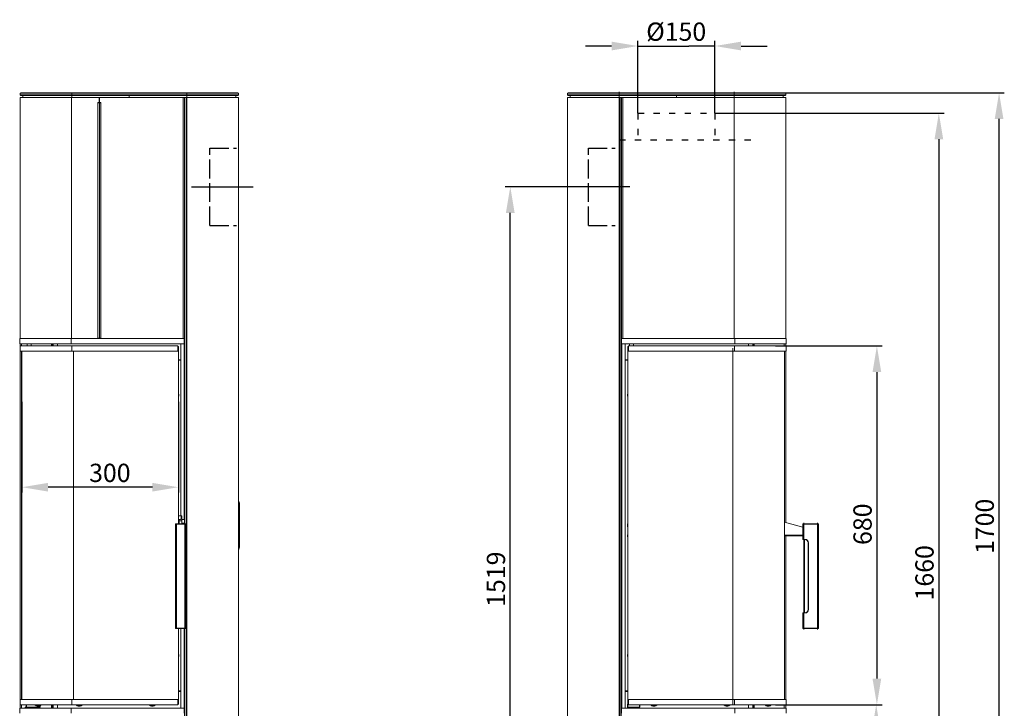
# Model space of a CAD drawing. Units: millimetres. Extents: x -1049 to 995, y -1446 to 1166.
# Drawn here: x -893 to 995, y -153 to 1166 of the extents above; entities that cross this region are included whole.
import ezdxf

# ---------------------------------------------------------------- set-up
doc = ezdxf.new("R2010")
doc.units = ezdxf.units.MM
doc.header["$PDSIZE"] = -1
for name, pattern in [('ACAD_ISO02W100', [15, 12, -3]), ('ACAD_ISO03W100', [30, 12, -18]), ('CENTERX2', [20.32, 12.7, -2.54, 2.54, -2.54])]:
    doc.linetypes.add(name, pattern=pattern)
doc.layers.add('FORMAT', color=7, linetype='Continuous')
doc.dimstyles.new('Jirka', dxfattribs={"dimscale": 10, "dimtxt": 3.5, "dimasz": 5, "dimexe": 1, "dimexo": 0, "dimgap": 1, "dimtad": 1, "dimdec": 3, "dimdsep": 46, "dimtxsty": 'Standard', "dimcen": 0.09, "dimclrt": 7, "dimadec": 0, "dimazin": 0, "dimtp": 0.001, "dimtm": 0.001, "dimtfac": 1, "dimtdec": 3, "dimtofl": 0, "dimtmove": 0, "dimatfit": 3, "dimfxl": 0, "dimtolj": 1, "dimarcsym": 0})

# ---------------------------------------------------------------- blocks, each defined once
blk = doc.blocks.new('*D22')
at = {"color": 0, "lineweight": -2}
for p, q in [((-888.4, 434.2), (-888.4, 260.4)), ((-588.4, 434.2), (-588.4, 260.4)), ((-638.4, 270.4), (-838.4, 270.4))]:
    blk.add_line(p, q, dxfattribs=at)
at = {"color": 0}
for points in [[(-838.4, 278.7), (-838.4, 262.1), (-888.4, 270.4)], [(-638.4, 278.7), (-638.4, 262.1), (-588.4, 270.4)]]:
    blk.add_solid(points, dxfattribs=at)
at = {"layer": 'Defpoints', "color": 0}
for p in [(-888.4, 434.2), (-588.4, 434.2), (-888.4, 270.4)]:
    blk.add_point(p, dxfattribs=at)
at = {"color": 7, "insert": (-719.9, 297.9), "char_height": 35, "attachment_point": 5}
blk.add_mtext('\\A1;300', dxfattribs=at)
blk = doc.blocks.new('*D23')
at = {"color": 0, "lineweight": -2}
for p, q in [((556.3, 541.1), (760.4, 541.1)), ((750.4, 491.1), (750.4, -96.4)), ((556.3, -146.4), (760.4, -146.4))]:
    blk.add_line(p, q, dxfattribs=at)
at = {"color": 0}
for points in [[(742, 491.1), (758.7, 491.1), (750.4, 541.1)], [(742, -96.4), (758.7, -96.4), (750.4, -146.4)]]:
    blk.add_solid(points, dxfattribs=at)
at = {"layer": 'Defpoints', "color": 0}
for p in [(556.3, 541.1), (556.3, -146.4), (750.4, -146.4)]:
    blk.add_point(p, dxfattribs=at)
at = {"color": 7, "insert": (722.9, 199.5), "char_height": 35, "attachment_point": 5, "rotation": 90}
blk.add_mtext('\\A1;680', dxfattribs=at)
blk = doc.blocks.new('*D25')
at = {"color": 0, "lineweight": -2}
for p, q in [((730.4, -146.4), (759.1, -146.4)), ((749.1, -622.8), (749.1, -196.4)), ((612.6, -672.8), (759.1, -672.8))]:
    blk.add_line(p, q, dxfattribs=at)
at = {"color": 0}
for points in [[(740.7, -196.4), (757.4, -196.4), (749.1, -146.4)], [(740.7, -622.8), (757.4, -622.8), (749.1, -672.8)]]:
    blk.add_solid(points, dxfattribs=at)
at = {"layer": 'Defpoints', "color": 0}
for p in [(730.4, -146.4), (749.1, -146.4), (612.6, -672.8)]:
    blk.add_point(p, dxfattribs=at)
at = {"color": 7, "insert": (721.6, -499.5), "char_height": 35, "attachment_point": 5, "rotation": 90}
blk.add_mtext('\\A1;525', dxfattribs=at)
blk = doc.blocks.new('*D42')
at = {"color": 0, "lineweight": -2}
for p, q in [((242, 1115.9), (192, 1115.9)), ((292, 987.2), (292, 1125.9)), ((292, 1115.9), (342, 1115.9)), ((342, 1115.9), (390, 1115.9)), ((440, 1115.9), (390, 1115.9)), ((440, 987.2), (440, 1125.9)), ((490, 1115.9), (540, 1115.9))]:
    blk.add_line(p, q, dxfattribs=at)
at = {"color": 0}
for points in [[(242, 1124.2), (242, 1107.5), (292, 1115.9)], [(490, 1124.2), (490, 1107.5), (440, 1115.9)]]:
    blk.add_solid(points, dxfattribs=at)
at = {"layer": 'Defpoints', "color": 0}
for p in [(440, 1115.9), (292, 987.2), (440, 987.2)]:
    blk.add_point(p, dxfattribs=at)
at = {"color": 7, "insert": (365.7, 1143.4), "char_height": 35, "attachment_point": 5}
blk.add_mtext('\\A1;%%c150', dxfattribs=at)
blk = doc.blocks.new('*D43')
at = {"color": 0, "lineweight": -2}
for p, q in [((276.6, 846.2), (37.7, 846.2)), ((47.7, -622.8), (47.7, 796.2)), ((685.8, -672.8), (37.7, -672.8))]:
    blk.add_line(p, q, dxfattribs=at)
at = {"color": 0}
for points in [[(39.3, 796.2), (56, 796.2), (47.7, 846.2)], [(39.3, -622.8), (56, -622.8), (47.7, -672.8)]]:
    blk.add_solid(points, dxfattribs=at)
at = {"layer": 'Defpoints', "color": 0}
for p in [(47.7, 846.2), (276.6, 846.2), (685.8, -672.8)]:
    blk.add_point(p, dxfattribs=at)
at = {"color": 7, "insert": (20.2, 94.1), "char_height": 35, "attachment_point": 5, "rotation": 90}
blk.add_mtext('\\A1;1519', dxfattribs=at)
blk = doc.blocks.new('*D44')
at = {"color": 0, "lineweight": -2}
for p, q in [((440, 987.2), (879.1, 987.2)), ((869.1, 937.2), (869.1, -622.8)), ((825.3, -672.8), (879.1, -672.8))]:
    blk.add_line(p, q, dxfattribs=at)
at = {"color": 0}
for points in [[(860.8, 937.2), (877.5, 937.2), (869.1, 987.2)], [(860.8, -622.8), (877.5, -622.8), (869.1, -672.8)]]:
    blk.add_solid(points, dxfattribs=at)
at = {"layer": 'Defpoints', "color": 0}
for p in [(440, 987.2), (825.3, -672.8), (869.1, -672.8)]:
    blk.add_point(p, dxfattribs=at)
at = {"color": 7, "insert": (841.6, 106.4), "char_height": 35, "attachment_point": 5, "rotation": 90}
blk.add_mtext('\\A1;1660', dxfattribs=at)
blk = doc.blocks.new('*D45')
at = {"color": 0, "lineweight": -2}
for p, q in [((560.8, 1026.2), (994.6, 1026.2)), ((984.6, -622.8), (984.6, 976.2)), ((759.1, -672.8), (994.6, -672.8))]:
    blk.add_line(p, q, dxfattribs=at)
at = {"color": 0}
for points in [[(976.3, 976.2), (992.9, 976.2), (984.6, 1026.2)], [(976.3, -622.8), (992.9, -622.8), (984.6, -672.8)]]:
    blk.add_solid(points, dxfattribs=at)
at = {"layer": 'Defpoints', "color": 0}
for p in [(560.8, 1026.2), (984.6, 1026.2), (759.1, -672.8)]:
    blk.add_point(p, dxfattribs=at)
at = {"color": 7, "insert": (957.1, 195.4), "char_height": 35, "attachment_point": 5, "rotation": 90}
blk.add_mtext('\\A1;1700', dxfattribs=at)

msp = doc.modelspace()

# ---------------------------------------------------------------- linework, layer by layer
at = {"color": 7, "linetype": 'Continuous', "lineweight": 15}
for p, q in [((-891.6816, 1025.2486), (-890.6816, 1026.2486)), ((-792.6816, 1025.2486), (-891.6816, 1025.2486)), ((-891.6816, 1022.2486), (-891.6816, 1025.2486)), ((-891.6816, 1022.2486), (-792.6816, 1022.2486)), ((-890.6816, 1021.2486), (-891.6816, 1022.2486)), ((-890.6816, 1026.2486), (-792.6816, 1026.2486)), ((-792.6816, 1021.2486), (-890.6816, 1021.2486)), ((-886.7116, 1017.2486), (-886.7116, 1021.2486)), ((-792.7116, 1021.2486), (-792.7116, 1017.2486)), ((-792.6816, 1026.2486), (-572.4316, 1026.2486)), ((-792.6816, 1025.2486), (-792.6816, 1026.2486)), ((-572.4316, 1025.2486), (-792.6816, 1025.2486)), ((-792.6816, 1025.2486), (-792.6816, 1022.2486)), ((-792.6816, 1021.2486), (-792.6816, 1022.2486)), ((-792.6816, 1022.2486), (-572.4316, 1022.2486)), ((-572.4316, 1021.2486), (-792.6816, 1021.2486)), ((-682.5716, 1017.2486), (-682.5716, 1021.2486)), ((-572.4316, 1026.2486), (-474.4316, 1026.2486)), ((-572.4316, 1026.2486), (-572.4316, 1025.2486)), ((-473.4316, 1025.2486), (-572.4316, 1025.2486)), ((-572.4316, 1022.2486), (-572.4316, 1025.2486)), ((-572.4316, 1021.2486), (-572.4316, 1022.2486)), ((-572.4316, 1022.2486), (-473.4316, 1022.2486)), ((-572.4316, 1017.2486), (-572.4316, 1021.2486)), ((-474.4316, 1021.2486), (-572.4316, 1021.2486)), ((-478.4316, 1021.2486), (-478.4316, 1017.2486)), ((-474.4316, 1026.2486), (-473.4316, 1025.2486)), ((-474.4316, 1021.2486), (-473.4316, 1022.2486)), ((-473.4316, 1025.2486), (-473.4316, 1022.2486)), ((157.3295, 1025.2486), (158.3295, 1026.2486)), ((256.3295, 1025.2486), (157.3295, 1025.2486)), ((157.3295, 1022.2486), (157.3295, 1025.2486)), ((157.3295, 1022.2486), (256.3295, 1022.2486)), ((157.3295, 1022.2486), (158.3295, 1021.2486)), ((158.3295, 1026.2486), (256.3295, 1026.2486)), ((256.3295, 1021.2486), (158.3295, 1021.2486)), ((162.3295, 1017.2486), (162.3295, 1021.2486)), ((256.3295, 1025.2486), (256.3295, 1026.2486)), ((256.3295, 1026.2486), (476.5795, 1026.2486)), ((476.5795, 1025.2486), (256.3295, 1025.2486)), ((256.3295, 1025.2486), (256.3295, 1022.2486)), ((256.3295, 1022.2486), (476.5795, 1022.2486)), ((256.3295, 1022.2486), (256.3295, 1021.2486)), ((256.3295, 1021.2486), (256.3295, 1017.2486)), ((476.5795, 1021.2486), (256.3295, 1021.2486)), ((366.4695, 1017.2486), (366.4695, 1021.2486)), ((476.5795, 1025.2486), (476.5795, 1026.2486)), ((476.5795, 1026.2486), (574.5795, 1026.2486)), ((476.5795, 1022.2486), (476.5795, 1025.2486)), ((575.5795, 1025.2486), (476.5795, 1025.2486)), ((476.5795, 1021.2486), (476.5795, 1022.2486)), ((476.5795, 1022.2486), (575.5795, 1022.2486)), ((574.5795, 1021.2486), (476.5795, 1021.2486)), ((476.6095, 1017.2486), (476.6095, 1021.2486)), ((570.6095, 1021.2486), (570.6095, 1017.2486)), ((575.5795, 1025.2486), (574.5795, 1026.2486)), ((574.5795, 1021.2486), (575.5795, 1022.2486)), ((575.5795, 1025.2486), (575.5795, 1022.2486)), ((-891.6816, 555.2486), (-891.6816, 1017.2486)), ((-891.6816, 1017.2486), (-793.1816, 1017.2486)), ((-740.1316, 1017.2486), (-793.1816, 1017.2486)), ((-793.1816, 555.2486), (-793.1816, 1017.2486)), ((-742.6316, 1007.6486), (-740.1316, 1007.6486)), ((-742.6316, 1007.2486), (-742.6316, 1007.6486)), ((-742.6316, 1007.2486), (-739.8816, 1007.2486)), ((-742.6316, 556.2486), (-742.6316, 1007.2486)), ((-740.1316, 1017.2486), (-739.6316, 1017.2486)), ((-740.1316, 1007.6486), (-740.1316, 1017.2486)), ((-740.1316, 1015.7486), (-739.6316, 1015.7486)), ((-739.8816, 1007.2486), (-739.8816, 556.2486)), ((-739.8816, 1007.2486), (-737.1316, 1007.2486)), ((-739.6316, 1017.2486), (-739.6316, 1007.6486)), ((-739.6316, 1017.2486), (-579.4316, 1017.2486)), ((-739.6316, 1007.6486), (-737.1316, 1007.6486)), ((-737.1316, 1007.2486), (-737.1316, 1007.6486)), ((-737.1316, 1007.2486), (-737.1316, 556.2486)), ((-579.4316, 1017.2486), (-576.6816, 1017.2486)), ((-579.4316, 555.2486), (-579.4316, 1017.2486)), ((-576.6816, 1017.2486), (-576.4816, 1017.2486)), ((-576.6816, 546.2486), (-576.6816, 1017.2486)), ((-576.6816, 1015.7486), (-576.4816, 1015.7486)), ((-576.4816, 1017.2486), (-576.4816, 199.9486)), ((-576.4816, 1017.2486), (-573.7316, 1017.2486)), ((-573.7316, 1017.2486), (-573.7316, -622.7514)), ((-572.4316, 1017.2486), (-573.7316, 1017.2486)), ((-572.4316, 1017.2486), (-572.4316, -622.7514)), ((-572.4316, 1017.2486), (-473.4316, 1017.2486)), ((-473.4316, 1017.2486), (-473.4316, -622.7514)), ((157.3295, 1017.2486), (256.3295, 1017.2486)), ((157.3295, -622.7514), (157.3295, 1017.2486)), ((256.3295, -622.7514), (256.3295, 1017.2486)), ((257.6295, 1017.2486), (256.3295, 1017.2486)), ((257.6295, 1017.2486), (260.3795, 1017.2486)), ((257.6295, -622.7514), (257.6295, 1017.2486)), ((260.3795, 1017.2486), (260.5795, 1017.2486)), ((260.3795, -622.7514), (260.3795, 1017.2486)), ((260.5795, 1015.7486), (260.3795, 1015.7486)), ((260.5795, 1017.2486), (260.5795, 546.2486)), ((260.5795, 1017.2486), (263.3295, 1017.2486)), ((263.3295, 1017.2486), (477.0795, 1017.2486)), ((263.3295, 1017.2486), (263.3295, 555.2486)), ((477.0795, 1017.2486), (575.5795, 1017.2486)), ((477.0795, 555.2486), (477.0795, 1017.2486)), ((575.5795, 555.2486), (575.5795, 1017.2486)), ((-576.6816, 992.2486), (-576.4816, 992.2486)), ((260.3795, 992.2486), (260.5795, 992.2486)), ((-576.4816, 975.2986), (-576.6816, 975.2986)), ((-576.6816, 968.2986), (-576.4816, 968.2986)), ((260.5795, 975.2986), (260.3795, 975.2986)), ((260.3795, 968.2986), (260.5795, 968.2986)), ((-576.4816, 912.1486), (-576.6816, 912.1486)), ((260.5795, 912.1486), (260.3795, 912.1486)), ((-576.6816, 900.3486), (-576.4816, 900.3486)), ((260.3795, 900.3486), (260.5795, 900.3486)), ((260.3795, 727.2486), (260.5795, 727.2486)), ((260.3795, 724.2486), (260.5795, 724.2486)), ((-576.4816, 666.1486), (-576.6816, 666.1486)), ((260.5795, 666.1486), (260.3795, 666.1486)), ((-576.6816, 654.3486), (-576.4816, 654.3486)), ((260.3795, 654.3486), (260.5795, 654.3486)), ((-576.4816, 620.2986), (-576.6816, 620.2986)), ((-576.6816, 613.2986), (-576.4816, 613.2986)), ((260.5795, 620.2986), (260.3795, 620.2986)), ((260.3795, 613.2986), (260.5795, 613.2986)), ((-892.6816, 555.2486), (-793.9316, 555.2486)), ((-892.6816, 545.2486), (-892.6816, 555.2486)), ((-793.9316, 545.2486), (-793.9316, 555.2486)), ((-577.1816, 555.2486), (-793.9316, 555.2486)), ((-739.8816, 556.2486), (-742.6316, 556.2486)), ((-742.6316, 555.8486), (-742.6316, 556.2486)), ((-740.1316, 555.8486), (-742.6316, 555.8486)), ((-740.1316, 555.2486), (-740.1316, 555.8486)), ((-737.1316, 556.2486), (-739.8816, 556.2486)), ((-739.6316, 555.8486), (-739.6316, 555.2486)), ((-737.1316, 555.8486), (-739.6316, 555.8486)), ((-737.1316, 555.8486), (-737.1316, 556.2486)), ((-577.1816, 545.2486), (-577.1816, 555.2486)), ((-576.4816, 564.2486), (-576.6816, 564.2486)), ((-576.4816, 552.2486), (-576.6816, 552.2486)), ((260.5795, 564.2486), (260.3795, 564.2486)), ((260.5795, 552.2486), (260.3795, 552.2486)), ((261.0795, 545.2486), (261.0795, 555.2486)), ((261.0795, 555.2486), (477.8295, 555.2486)), ((477.8295, 545.2486), (477.8295, 555.2486)), ((477.8295, 555.2486), (576.5795, 555.2486)), ((576.5795, 545.2486), (576.5795, 555.2486)), ((-793.9316, 545.2486), (-892.6816, 545.2486)), ((-891.6816, 541.0986), (-891.6816, 545.2486)), ((-891.6816, 531.0986), (-891.6816, 541.0986)), ((-891.6816, 541.0986), (-792.6816, 541.0986)), ((-891.6816, -136.4014), (-891.6816, 531.0986)), ((-792.6816, 531.0986), (-891.6816, 531.0986)), ((-888.9316, 541.0986), (-888.9316, 545.2486)), ((-888.9316, -136.4014), (-888.9316, 531.0986)), ((-888.4316, 531.0986), (-888.4316, -136.4014)), ((-878.4316, 545.2486), (-878.4316, 541.0986)), ((-870.4316, 541.0986), (-870.4316, 545.2486)), ((-831.4316, 545.2486), (-831.4316, 541.0986)), ((-830.1816, 545.2486), (-830.1816, 541.0986)), ((-828.6816, 545.2486), (-828.6816, 541.0986)), ((-828.4316, 541.0986), (-828.4316, 545.2486)), ((-820.4316, 541.0986), (-820.4316, 545.2486)), ((-793.9316, 545.2486), (-577.1816, 545.2486)), ((-792.6816, 531.0986), (-792.6816, 541.0986)), ((-589.4816, 541.0986), (-792.6816, 541.0986)), ((-792.6816, 531.0986), (-589.4816, 531.0986)), ((-789.4316, 531.0986), (-789.4316, -136.4014)), ((-589.4816, 531.0986), (-589.4816, 541.0986)), ((-588.4316, 539.8486), (-589.4816, 539.8486)), ((-589.4816, 534.8486), (-588.4316, 534.8486)), ((-588.4316, 534.8486), (-588.4316, 539.8486)), ((-588.4316, 534.8486), (-588.4316, 199.9486)), ((-583.9816, 215.7027), (-583.9816, 545.2486)), ((-577.7316, 545.2486), (-577.7316, 208.2486)), ((-576.6816, 546.2486), (-577.1816, 546.2486)), ((261.0795, 546.2486), (260.5795, 546.2486)), ((477.8295, 545.2486), (261.0795, 545.2486)), ((261.6295, -152.7514), (261.6295, 545.2486)), ((267.8795, 545.2486), (267.8795, -152.7514)), ((273.0795, 534.8486), (273.0795, 539.8486)), ((273.0795, 539.8486), (274.1295, 539.8486)), ((273.0795, 534.8486), (273.0795, -145.1514)), ((273.0795, 534.8486), (274.1295, 534.8486)), ((274.1295, 531.0986), (274.1295, 541.0986)), ((274.1295, 541.0986), (477.3295, 541.0986)), ((477.3295, 531.0986), (274.1295, 531.0986)), ((276.0795, 545.2486), (276.0795, 541.0986)), ((284.0795, 541.0986), (284.0795, 545.2486)), ((474.0795, 531.0986), (474.0795, -136.4014)), ((477.3295, 531.0986), (477.3295, 541.0986)), ((477.3295, 541.0986), (576.3295, 541.0986)), ((576.3295, 531.0986), (477.3295, 531.0986)), ((576.5795, 545.2486), (477.8295, 545.2486)), ((504.3295, 541.0986), (504.3295, 545.2486)), ((512.3295, 541.0986), (512.3295, 545.2486)), ((512.5795, 541.0986), (512.5795, 545.2486)), ((514.0795, 541.0986), (514.0795, 545.2486)), ((515.3295, 541.0986), (515.3295, 545.2486)), ((572.8295, 545.2486), (572.8295, 541.0986)), ((573.0795, 531.0986), (573.0795, -136.4014)), ((575.5795, 545.2486), (575.5795, 541.0986)), ((575.5795, 531.0986), (575.5795, 202.7993)), ((576.3295, 531.0986), (576.3295, 541.0986)), ((-588.4316, 514.2486), (-583.9816, 514.2486)), ((-583.9816, 513.7486), (-588.4316, 513.7486)), ((273.0795, 514.2486), (267.8795, 514.2486)), ((273.0795, 513.7486), (267.8795, 513.7486)), ((-473.4316, 243.9486), (-473.4059, 243.9486)), ((-473.4059, 243.4486), (-473.4316, 243.4486)), ((-473.4059, 243.9486), (-473.4059, 243.4486)), ((-473.4059, 151.4486), (-473.4059, 243.4486)), ((-472.4377, 243.199), (-471.4953, 239.5549)), ((-472.4377, 243.0738), (-472.4377, 151.8234)), ((-471.4953, 239.4297), (-472.4377, 243.0738)), ((-471.4953, 155.4675), (-471.4953, 239.4297)), ((-471.4316, 239.0541), (-471.4316, 155.8431)), ((-584.4316, 215.8486), (-588.4316, 215.8486)), ((-588.4316, 208.8486), (-584.4316, 208.8486)), ((-586.8316, 206.2647), (-586.8316, 208.8486)), ((-584.4316, 215.8486), (-584.4316, 215.7027)), ((-583.4316, 215.7027), (-584.4316, 215.7027)), ((-584.4316, 208.9945), (-583.4316, 208.9945)), ((-584.4316, 208.9945), (-584.4316, 208.8486)), ((-583.4316, 208.9945), (-583.4316, 215.7027)), ((-583.4316, 215.7027), (-582.4316, 214.6399)), ((-583.0941, 215.3486), (-581.8316, 215.3486)), ((-582.4316, 214.6399), (-582.4316, 210.0573)), ((-581.8316, 214.3486), (-582.4316, 214.3486)), ((-582.4316, 212.3486), (-581.8316, 212.3486)), ((-582.4316, 210.5986), (-581.8316, 210.5986)), ((-581.8316, 215.3486), (-581.8316, 214.3486)), ((-581.8316, 212.3486), (-581.8316, 214.3486)), ((-581.8316, 210.5986), (-581.8316, 212.3486)), ((-581.8316, 206.2647), (-581.8316, 210.5986)), ((-577.7316, 208.2486), (-581.8316, 208.2486)), ((-577.7316, 208.2486), (-576.4816, 208.2486)), ((-594.3316, 199.4486), (-593.8316, 199.9486)), ((-592.3316, 199.4486), (-594.3316, 199.4486)), ((-594.3316, 0.4486), (-594.3316, 199.4486)), ((-593.8316, 199.9486), (-592.3316, 199.9486)), ((-592.3316, 199.9486), (-576.3316, 199.9486)), ((-592.3316, 199.9486), (-592.3316, 199.4486)), ((-576.3316, 199.4486), (-592.3316, 199.4486)), ((-592.3316, 199.4486), (-592.3316, 0.4486)), ((-586.8316, 205.3486), (-588.4316, 205.3486)), ((-586.8316, 206.2647), (-581.8316, 206.2647)), ((-586.8316, 199.9486), (-586.8316, 206.2647)), ((-581.8316, 199.9486), (-581.8316, 206.2647)), ((-576.4816, 201.2486), (-580.9334, 201.2486)), ((-576.3316, 199.9486), (-574.8316, 199.9486)), ((-576.3316, 199.9486), (-576.3316, 199.4486)), ((-574.3316, 199.4486), (-576.3316, 199.4486)), ((-576.3316, 0.4486), (-576.3316, 199.4486)), ((-574.8316, 199.9486), (-574.3316, 199.4486)), ((-574.3316, 199.4486), (-574.3316, 0.4486)), ((608.5295, 193.9704), (573.0795, 203.4692)), ((608.5295, 193.9704), (608.5295, 187.9486)), ((608.6295, 199.4486), (609.1295, 199.9486)), ((610.6295, 199.4486), (608.6295, 199.4486)), ((608.6295, 170.4486), (608.6295, 199.4486)), ((609.1295, 199.9486), (610.6295, 199.9486)), ((610.6295, 199.4486), (610.6295, 199.9486)), ((610.6295, 199.9486), (636.6295, 199.9486)), ((636.6295, 199.4486), (610.6295, 199.4486)), ((610.6295, 199.4486), (610.6295, 170.4486)), ((636.6295, 199.9486), (638.1295, 199.9486)), ((636.6295, 199.4486), (636.6295, 199.9486)), ((638.6295, 199.4486), (636.6295, 199.4486)), ((636.6295, 0.4486), (636.6295, 199.4486)), ((638.1295, 199.9486), (638.6295, 199.4486)), ((638.6295, 199.4486), (638.6295, 0.4486)), ((573.0795, 178.3486), (608.5295, 178.3486)), ((608.5295, 177.3486), (573.0795, 177.3486)), ((575.5795, 177.3486), (575.5795, -136.4014)), ((608.5295, 187.9486), (608.6295, 187.9486)), ((608.6295, 181.7486), (608.5295, 181.7486)), ((608.5295, 181.7486), (608.5295, 178.3486)), ((608.5295, 178.3486), (608.5295, 177.3486)), ((609.1295, 169.9486), (608.6295, 170.4486)), ((608.6295, 170.4486), (610.6295, 170.4486)), ((610.6295, 169.9486), (609.1295, 169.9486)), ((610.1295, 29.9486), (610.1295, 169.9486)), ((610.6295, 170.4486), (612.6295, 170.4486)), ((610.6295, 169.9486), (610.6295, 170.4486)), ((612.6295, 169.9486), (610.6295, 169.9486)), ((611.6295, 169.9486), (611.6295, 29.9486)), ((612.6295, 169.9486), (612.6295, 170.4486)), ((-473.4316, 151.4486), (-473.4059, 151.4486)), ((-473.4059, 151.4486), (-473.4059, 150.9486)), ((-472.4377, 151.8234), (-471.4953, 155.4675)), ((-471.4953, 155.3423), (-472.4377, 151.6982)), ((618.6295, 35.9486), (618.6295, 163.9486)), ((618.6295, 163.9486), (619.1295, 163.9486)), ((619.1295, 163.9486), (619.1295, 35.9486)), ((-473.4059, 150.9486), (-473.4316, 150.9486)), ((609.1295, 29.9486), (608.6295, 29.4486)), ((610.6295, 29.4486), (608.6295, 29.4486)), ((608.6295, 0.4486), (608.6295, 29.4486)), ((609.1295, 29.9486), (610.6295, 29.9486)), ((610.6295, 29.9486), (612.6295, 29.9486)), ((610.6295, 29.9486), (610.6295, 29.4486)), ((612.6295, 29.4486), (610.6295, 29.4486)), ((610.6295, 29.4486), (610.6295, 0.4486)), ((612.6295, 29.9486), (612.6295, 29.4486)), ((618.6295, 35.9486), (619.1295, 35.9486)), ((-594.3316, 0.4486), (-592.3316, 0.4486)), ((-594.3316, 0.4486), (-593.8316, -0.0514)), ((-592.3316, 0.4486), (-576.3316, 0.4486)), ((-592.3316, 0.4486), (-592.3316, -0.0514)), ((-576.3316, 0.4486), (-576.3316, -0.0514)), ((-576.3316, 0.4486), (-574.3316, 0.4486)), ((-574.3316, 0.4486), (-574.8316, -0.0514)), ((609.1295, -0.0514), (608.6295, 0.4486)), ((608.6295, 0.4486), (610.6295, 0.4486)), ((610.6295, 0.4486), (636.6295, 0.4486)), ((610.6295, -0.0514), (610.6295, 0.4486)), ((636.6295, 0.4486), (638.6295, 0.4486)), ((636.6295, 0.4486), (636.6295, -0.0514)), ((638.6295, 0.4486), (638.1295, -0.0514)), ((-592.3316, -0.0514), (-593.8316, -0.0514)), ((-576.3316, -0.0514), (-592.3316, -0.0514)), ((-588.4316, -0.0514), (-588.4316, -145.1514)), ((-583.9816, -152.7514), (-583.9816, -0.0514)), ((-577.7316, -0.0514), (-577.7316, -152.7514)), ((-576.4816, -0.0514), (-576.4816, -622.7514)), ((-574.8316, -0.0514), (-576.3316, -0.0514)), ((610.6295, -0.0514), (609.1295, -0.0514)), ((636.6295, -0.0514), (610.6295, -0.0514)), ((638.1295, -0.0514), (636.6295, -0.0514)), ((-588.4316, -119.7514), (-583.9816, -119.7514)), ((-588.4316, -120.7514), (-583.9816, -120.7514)), ((267.8795, -119.7514), (273.0795, -119.7514)), ((267.8795, -120.7514), (273.0795, -120.7514)), ((-891.6816, -146.4014), (-891.6816, -136.4014)), ((-891.6816, -136.4014), (-792.6816, -136.4014)), ((-891.6816, -152.7514), (-891.6816, -146.4014)), ((-792.6816, -146.4014), (-891.6816, -146.4014)), ((-888.9316, -152.7514), (-888.9316, -146.4014)), ((-880.4316, -151.1514), (-880.4316, -146.4014)), ((-879.4316, -146.4014), (-879.4316, -151.1514)), ((-863.3316, -146.4014), (-863.3316, -146.9514)), ((-857.4316, -146.9514), (-863.3316, -146.9514)), ((-862.7316, -146.9514), (-862.7316, -147.1514)), ((-857.4316, -147.1514), (-862.7316, -147.1514)), ((-857.4316, -149.1514), (-859.3316, -149.1514)), ((-851.5316, -146.9514), (-857.4316, -146.9514)), ((-852.1316, -147.1514), (-857.4316, -147.1514)), ((-855.5316, -149.1514), (-857.4316, -149.1514)), ((-854.4316, -151.1514), (-854.4316, -148.8825)), ((-853.4316, -148.3804), (-853.4316, -151.1514)), ((-852.1316, -147.1514), (-852.1316, -146.9514)), ((-851.5316, -146.9514), (-851.5316, -146.4014)), ((-831.4316, -146.4014), (-831.4316, -152.7514)), ((-830.1816, -146.4014), (-830.1816, -152.7514)), ((-828.6816, -146.4014), (-828.6816, -152.7514)), ((-828.4316, -152.7514), (-828.4316, -146.4014)), ((-820.4316, -152.7514), (-820.4316, -146.4014)), ((-792.6816, -146.4014), (-792.6816, -136.4014)), ((-589.4816, -136.4014), (-792.6816, -136.4014)), ((-792.6816, -146.4014), (-589.4816, -146.4014)), ((-784.3316, -146.4014), (-784.3316, -146.9514)), ((-778.4316, -146.9514), (-784.3316, -146.9514)), ((-783.7316, -146.9514), (-783.7316, -147.1514)), ((-778.4316, -147.1514), (-783.7316, -147.1514)), ((-778.4316, -149.1514), (-780.3316, -149.1514)), ((-772.5316, -146.9514), (-778.4316, -146.9514)), ((-773.1316, -147.1514), (-778.4316, -147.1514)), ((-776.5316, -149.1514), (-778.4316, -149.1514)), ((-773.1316, -147.1514), (-773.1316, -146.9514)), ((-772.5316, -146.9514), (-772.5316, -146.4014)), ((-644.3316, -146.4014), (-644.3316, -146.9514)), ((-638.4316, -146.9514), (-644.3316, -146.9514)), ((-643.7316, -146.9514), (-643.7316, -147.1514)), ((-638.4316, -147.1514), (-643.7316, -147.1514)), ((-638.4316, -149.1514), (-640.3316, -149.1514)), ((-632.5316, -146.9514), (-638.4316, -146.9514)), ((-633.1316, -147.1514), (-638.4316, -147.1514)), ((-636.5316, -149.1514), (-638.4316, -149.1514)), ((-633.1316, -147.1514), (-633.1316, -146.9514)), ((-632.5316, -146.9514), (-632.5316, -146.4014)), ((-589.4816, -146.4014), (-589.4816, -136.4014)), ((-589.4816, -145.1514), (-588.4316, -145.1514)), ((272.0795, -151.1514), (272.0795, -145.1514)), ((272.0795, -145.1514), (273.0795, -145.1514)), ((273.0795, -145.1514), (274.1295, -145.1514)), ((273.0795, -145.1514), (273.0795, -151.1514)), ((274.1295, -136.4014), (477.3295, -136.4014)), ((274.1295, -146.4014), (274.1295, -136.4014)), ((477.3295, -146.4014), (274.1295, -146.4014)), ((295.0795, -151.1514), (295.0795, -146.4014)), ((296.0795, -146.4014), (296.0795, -151.1514)), ((317.1795, -146.4014), (317.1795, -146.9514)), ((328.9795, -146.9514), (317.1795, -146.9514)), ((317.7795, -146.9514), (317.7795, -147.1514)), ((328.3795, -147.1514), (317.7795, -147.1514)), ((324.9795, -149.1514), (321.1795, -149.1514)), ((328.3795, -147.1514), (328.3795, -146.9514)), ((328.9795, -146.9514), (328.9795, -146.4014)), ((457.1795, -146.4014), (457.1795, -146.9514)), ((468.9795, -146.9514), (457.1795, -146.9514)), ((457.7795, -146.9514), (457.7795, -147.1514)), ((468.3795, -147.1514), (457.7795, -147.1514)), ((464.9795, -149.1514), (461.1795, -149.1514)), ((468.3795, -147.1514), (468.3795, -146.9514)), ((468.9795, -146.9514), (468.9795, -146.4014)), ((477.3295, -146.4014), (477.3295, -136.4014)), ((477.3295, -136.4014), (576.3295, -136.4014)), ((576.3295, -146.4014), (477.3295, -146.4014)), ((504.3295, -152.7514), (504.3295, -146.4014)), ((512.3295, -152.7514), (512.3295, -146.4014)), ((512.5795, -152.7514), (512.5795, -146.4014)), ((514.0795, -152.7514), (514.0795, -146.4014)), ((515.3295, -152.7514), (515.3295, -146.4014)), ((536.1795, -146.4014), (536.1795, -146.9514)), ((547.9795, -146.9514), (536.1795, -146.9514)), ((536.7795, -146.9514), (536.7795, -147.1514)), ((547.3795, -147.1514), (536.7795, -147.1514)), ((543.9795, -149.1514), (540.1795, -149.1514)), ((547.3795, -147.1514), (547.3795, -146.9514)), ((547.9795, -146.9514), (547.9795, -146.4014)), ((572.8295, -146.4014), (572.8295, -152.7514)), ((575.5795, -146.4014), (575.5795, -152.7514)), ((576.3295, -146.4014), (576.3295, -136.4014)), ((-892.6816, -152.7514), (-793.9316, -152.7514)), ((-892.6816, -162.7514), (-892.6816, -152.7514)), ((-882.4316, -151.1514), (-882.4316, -152.7514)), ((-882.4316, -151.1514), (-880.4316, -151.1514)), ((-879.4316, -151.1514), (-880.4316, -151.1514)), ((-854.4316, -151.1514), (-879.4316, -151.1514)), ((-866.4316, -152.7514), (-866.4316, -151.1514)), ((-864.4316, -151.1514), (-864.4316, -152.7514)), ((-858.4316, -152.7514), (-858.4316, -151.1514)), ((-853.4316, -151.1514), (-854.4316, -151.1514)), ((-793.9316, -162.7514), (-793.9316, -152.7514)), ((-577.1816, -152.7514), (-793.9316, -152.7514)), ((-577.1816, -162.7514), (-577.1816, -152.7514)), ((261.0795, -162.7514), (261.0795, -152.7514)), ((261.0795, -152.7514), (477.8295, -152.7514)), ((272.0795, -151.1514), (272.0795, -152.7514)), ((273.0795, -151.1514), (272.0795, -151.1514)), ((274.788, -151.1514), (273.0795, -151.1514)), ((274.788, -151.1514), (285.371, -151.1514)), ((295.0795, -151.1514), (285.371, -151.1514)), ((288.0795, -152.7514), (288.0795, -151.1514)), ((296.0795, -151.1514), (295.0795, -151.1514)), ((477.8295, -162.7514), (477.8295, -152.7514)), ((477.8295, -152.7514), (576.5795, -152.7514)), ((576.5795, -162.7514), (576.5795, -152.7514))]:
    msp.add_line(p, q, dxfattribs=at)
msp.add_line((-563.6281, 846.2486), (-445.0679, 846.2486))
for centre, radius, start, end in [((-593.6566, 446.8486), 6.025, 0, 29.8628344), ((-593.6566, 446.8486), 6.025, 330.1371656, 0), ((278.3045, 446.8486), 6.025, 150.1371656, 209.8628344), ((-473.4059, 242.9486), 1, 14.5, 90), ((-472.6863, 243.1364), 0.2563, 345.8625159, 14.1374841), ((-471.7438, 239.4923), 0.2563, 345.8625159, 14.1374841), ((-473.4316, 239.0541), 2, 0, 14.5), ((-580.925, 198.6614), 2.5872, 90.186805, 110.5139283), ((280.5795, 197.3486), 8.5, 151.9275131, 208.0724869), ((278.3045, 177.3486), 6.025, 150.1371656, 209.8628344), ((612.6295, 163.9486), 6.5, 0, 90), ((612.6295, 163.9486), 6, 0, 90), ((-473.4059, 151.9486), 1, 270, 345.5), ((-472.6863, 151.7608), 0.2563, 345.8625159, 14.1374841), ((-473.4316, 155.8431), 2, 345.5, 0), ((-471.7438, 155.4049), 0.2563, 345.8625159, 14.1374841), ((612.6295, 35.9486), 6.5, 270, 0), ((612.6295, 35.9486), 6, 270, 0), ((-593.6566, -52.1514), 6.025, 0, 29.8628344), ((-593.6566, -52.1514), 6.025, 330.1371656, 0), ((278.3045, -52.1514), 6.025, 150.1371656, 209.8628344), ((-858.7021, -144.1912), 5, 216.3020518, 262.7668584), ((-856.1611, -144.1912), 5, 277.2331416, 323.6979482), ((-779.7021, -144.1912), 5, 216.3020518, 262.7668584), ((-777.1611, -144.1912), 5, 277.2331416, 323.6979482), ((-639.7021, -144.1912), 5, 216.3020518, 262.7668584), ((-637.1611, -144.1912), 5, 277.2331416, 323.6979482), ((321.809, -144.1912), 5, 216.3020518, 262.7668584), ((324.3499, -144.1912), 5, 277.2331416, 323.6979482), ((461.809, -144.1912), 5, 216.3020518, 262.7668584), ((464.3499, -144.1912), 5, 277.2331416, 323.6979482), ((540.809, -144.1912), 5, 216.3020518, 262.7668584), ((543.3499, -144.1912), 5, 277.2331416, 323.6979482)]:
    msp.add_arc(centre, radius, start, end, dxfattribs=at)
for centre, major_axis, ratio, start_param, end_param in [((-473.4059, 242.9486), (1, 0), 0.5, 0.253072742, 1.570796327), ((-473.4316, 239.0541), (2, 0), 0.75, 0, 0.253072742), ((-473.4059, 151.9486), (1, 0), 0.5, 4.71238898, 6.030112566), ((-473.4316, 155.8431), (2, 0), 0.75, 6.030112566, 6.283185307)]:
    msp.add_ellipse(centre, major_axis=major_axis, ratio=ratio, start_param=start_param, end_param=end_param, dxfattribs=at)
msp.add_open_spline([(-582.4316, 210.0573), (-582.6566, 209.815), (-582.9875, 209.4585), (-583.3239, 209.1071), (-583.4316, 208.9945)], degree=3, knots=[0, 0, 0, 0, 0.6796917144, 1, 1, 1, 1], dxfattribs=at)
at = {"layer": 'FORMAT', "linetype": 'CENTERX2', "lineweight": 0}
for p, q in [((256.3295, 1028.2486), (256.3295, 1019.2486)), ((476.5795, 1028.2486), (476.5795, 1019.2486)), ((474.0795, 536.8486), (474.0795, -147.1514)), ((610.6295, 197.4486), (610.6295, 201.9486)), ((636.6295, 197.4486), (636.6295, 201.9486)), ((610.6295, 172.4486), (610.6295, 167.9486)), ((610.6295, 27.4486), (610.6295, 31.9486)), ((610.6295, 2.4486), (610.6295, -2.0514)), ((636.6295, 2.4486), (636.6295, -2.0514))]:
    msp.add_line(p, q, dxfattribs=at)
at = {"layer": 'FORMAT', "linetype": 'ACAD_ISO03W100'}
for p, q in [((292.0377, 987.2486), (440.0377, 987.2486)), ((292.0377, 987.2486), (292.0377, 936.2486)), ((440.0377, 987.2486), (440.0377, 936.2486)), ((256.5589, 936.2486), (522.0156, 936.2486))]:
    msp.add_line(p, q, dxfattribs=at)
at = {"layer": 'FORMAT', "linetype": 'ACAD_ISO02W100', "ltscale": 3}
for p, q in [((-528.1057, 772.2486), (-528.1057, 920.2486)), ((-528.1057, 920.2486), (-477.1057, 920.2486)), ((197.5377, 772.2486), (197.5377, 920.2486)), ((197.5377, 920.2486), (248.5377, 920.2486)), ((-528.1057, 772.2486), (-477.1057, 772.2486)), ((197.5377, 772.2486), (248.5377, 772.2486))]:
    msp.add_line(p, q, dxfattribs=at)

# ---------------------------------------------------------------- dimensions: what is measured, and where the dimension line sits
dim = msp.add_linear_dim(base=(440.0377, 1115.8612), p1=(292.0377, 987.2486), p2=(440.0377, 987.2486), text='%%c150', dimstyle='Jirka')
dim.commit()
dim.dimension.update_dxf_attribs({"geometry": '*D42', "text_midpoint": (365.6627, 1115.8612), "dimtype": 160})
for base, p1, p2, text, picture, middle in [((984.6099, 1026.2486), (759.0763, -672.7514), (560.7877, 1026.2486), '1700', '*D45', (984.6099, 195.4294)), ((750.3596, -146.4014), (556.3405, 541.0986), (556.3405, -146.4014), '680', '*D23', (750.3596, 199.4958)), ((749.0763, -146.4014), (612.5799, -672.7514), (730.4439, -146.4014), '525', '*D25', (749.0763, -499.5295))]:
    dim = msp.add_linear_dim(base=base, p1=p1, p2=p2, angle=90, text=text, dimstyle='Jirka')
    dim.commit()
    dim.dimension.update_dxf_attribs({"geometry": picture, "text_midpoint": middle, "dimtype": 160})
for base, p1, p2, picture, middle in [((869.1247, -672.7514), (440.0377, 987.2486), (825.3192, -672.7514), '*D44', (869.1247, 106.3978)), ((47.6564, 846.2486), (685.8281, -672.7514), (276.5504, 846.2486), '*D43', (47.6564, 94.1312))]:
    dim = msp.add_linear_dim(base=base, p1=p1, p2=p2, angle=90, dimstyle='Jirka')
    dim.commit()
    dim.dimension.update_dxf_attribs({"geometry": picture, "text_midpoint": middle, "dimtype": 160})
dim = msp.add_linear_dim(base=(-888.4316, 270.3927), p1=(-588.4316, 434.1901), p2=(-888.4316, 434.1901), dimstyle='Jirka')
dim.commit()
dim.dimension.update_dxf_attribs({"geometry": '*D22', "text_midpoint": (-719.9489, 270.3927), "dimtype": 160})

doc.saveas('drawing.dxf')
